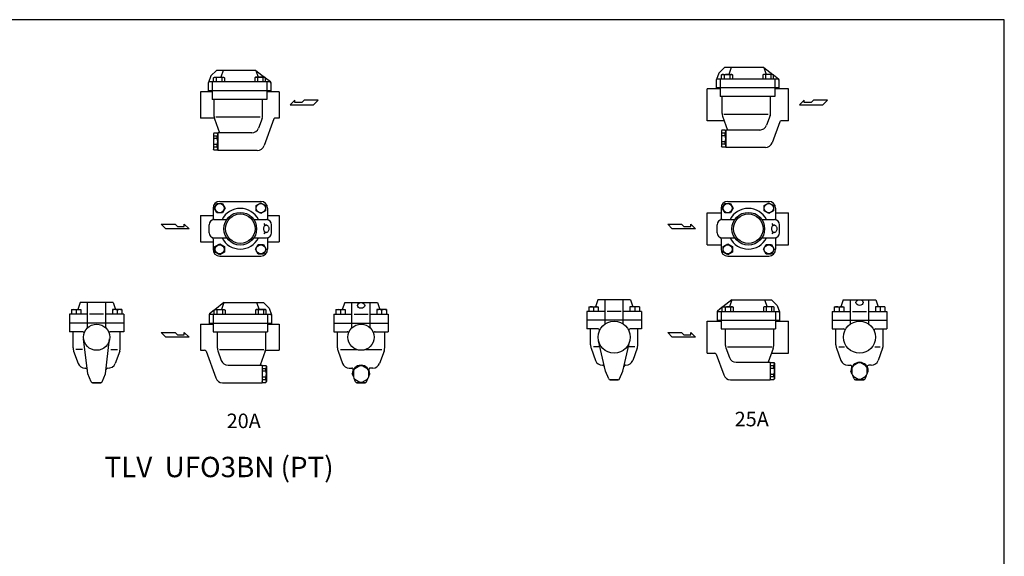
# Model space of a CAD drawing. Extents: x 88 to 2288, y 40 to 1528.
# Drawn here: x 934 to 2288, y 790 to 1528 of the extents above; entities that cross this region are included whole.
import ezdxf
from ezdxf.enums import TextEntityAlignment as Align

# ---------------------------------------------------------------- set-up
doc = ezdxf.new("R2010")
doc.units = 0
doc.header["$LTSCALE"] = 32
doc.layers.get('0').update_dxf_attribs({"linetype": 'CONTINUOUS'})
doc.styles.get("Standard").update_dxf_attribs({"font": 'simplex', "width": 0.8, "bigfont": 'extfont'})

# ---------------------------------------------------------------- blocks, each defined once
blk = doc.blocks.new('YA')
for p, q in [((-16.8065, 2.801), (-8.4035, 2.801)), ((-14.0055, 0), (-16.8065, 2.801)), ((0, 0), (-14.0055, 0)), ((-8.4035, 2.801), (-7.0025, 1.4005)), ((-7.0025, 1.4005), (-2.862, 1.4005)), ((-2.862, 1.4005), (-2.862, 2.801)), ((-2.862, 2.801), (0, 0))]:
    blk.add_line(p, q)

msp = doc.modelspace()

# ---------------------------------------------------------------- linework, layer by layer
for p, q in [((1196.592486, 1450.71928), (1193.280927, 1441.620846)), ((1204.265574, 1458.392368), (1196.592486, 1450.71928)), ((1258.690466, 1458.392368), (1204.265574, 1458.392368)), ((1213.690466, 1458.392368), (1210.424841, 1448.892368)), ((1258.690466, 1458.392368), (1271.087056, 1448.71698)), ((1258.690466, 1458.392368), (1261.956091, 1448.892368)), ((1895.299565, 1454.71928), (1891.988006, 1445.620846)), ((1902.972653, 1462.392368), (1895.299565, 1454.71928)), ((1899.107774, 1452.201368), (1900.304774, 1452.892368)), ((1899.107774, 1446.392368), (1899.107774, 1452.201368)), ((1900.304774, 1452.892368), (1912.922774, 1452.892368)), ((1902.861774, 1452.201368), (1902.861774, 1446.392368)), ((1957.397545, 1462.392368), (1902.972653, 1462.392368)), ((1912.397545, 1462.392368), (1909.13192, 1452.892368)), ((1910.365774, 1452.201368), (1910.365774, 1446.392368)), ((1912.922774, 1452.892368), (1914.118774, 1452.201368)), ((1914.118774, 1452.201368), (1914.118774, 1446.392368)), ((1956.872316, 1452.892368), (1955.676316, 1452.201368)), ((1955.676316, 1452.201368), (1955.676316, 1446.392368)), ((1969.490316, 1452.892368), (1956.872316, 1452.892368)), ((1957.397545, 1462.392368), (1960.66317, 1452.892368)), ((1957.397545, 1462.392368), (1969.794136, 1452.71698)), ((1959.429316, 1452.201368), (1959.429316, 1446.392368)), ((1966.933316, 1452.201368), (1966.933316, 1446.392368)), ((1970.687316, 1452.201368), (1969.490316, 1452.892368)), ((1970.687316, 1446.392368), (1970.687316, 1452.201368)), ((1970.687316, 1452.019864), (1977.320451, 1446.842783)), ((1193.190466, 1441.107816), (1193.190466, 1430.392368)), ((1277.690466, 1442.392368), (1194.690466, 1442.392368)), ((1198.690466, 1442.392368), (1198.690466, 1430.392368)), ((1200.400695, 1448.201368), (1201.597695, 1448.892368)), ((1200.400695, 1442.392368), (1200.400695, 1448.201368)), ((1201.597695, 1448.892368), (1214.215695, 1448.892368)), ((1204.154695, 1448.201368), (1204.154695, 1442.392368)), ((1211.658695, 1448.201368), (1211.658695, 1442.392368)), ((1214.215695, 1448.892368), (1215.411695, 1448.201368)), ((1215.411695, 1448.201368), (1215.411695, 1442.392368)), ((1258.165237, 1448.892368), (1256.969237, 1448.201368)), ((1256.969237, 1448.201368), (1256.969237, 1442.392368)), ((1270.783237, 1448.892368), (1258.165237, 1448.892368)), ((1260.722237, 1448.201368), (1260.722237, 1442.392368)), ((1268.226237, 1448.201368), (1268.226237, 1442.392368)), ((1271.980237, 1448.201368), (1270.783237, 1448.892368)), ((1271.980237, 1442.392368), (1271.980237, 1448.201368)), ((1271.980237, 1448.019864), (1278.613372, 1442.842783)), ((1273.690466, 1442.392368), (1273.690466, 1430.392368)), ((1279.190466, 1441.660309), (1279.190466, 1430.392368)), ((1891.897545, 1445.107816), (1891.897545, 1434.392368)), ((1976.397545, 1446.392368), (1893.397545, 1446.392368)), ((1897.397545, 1446.392368), (1897.397545, 1434.392368)), ((1972.397545, 1446.392368), (1972.397545, 1434.392368)), ((1977.897545, 1445.660309), (1977.897545, 1434.392368)), ((1198.690466, 1428.892368), (1182.690466, 1428.892368)), ((1182.690466, 1428.892368), (1182.690466, 1410.892368)), ((1279.190466, 1430.392368), (1193.190466, 1430.392368)), ((1193.190466, 1430.392368), (1193.190466, 1428.892368)), ((1198.690466, 1430.392368), (1198.690466, 1418.392368)), ((1273.690466, 1430.392368), (1273.690466, 1418.392368)), ((1290.690466, 1428.892368), (1273.690466, 1428.892368)), ((1279.190466, 1430.392368), (1279.190466, 1428.892368)), ((1290.690466, 1428.892368), (1290.690466, 1410.892368)), ((1897.397545, 1432.892368), (1879.397545, 1432.892368)), ((1879.397545, 1410.892368), (1879.397545, 1432.892368)), ((1977.897545, 1434.392368), (1891.897545, 1434.392368)), ((1891.897545, 1434.392368), (1891.897545, 1432.892368)), ((1897.397545, 1434.392368), (1897.397545, 1422.392368)), ((1972.397545, 1422.392368), (1897.397545, 1422.392368)), ((1899.897545, 1399.038493), (1899.897545, 1422.392368)), ((1966.397545, 1399.655638), (1966.397545, 1422.392368)), ((1972.397545, 1434.392368), (1972.397545, 1422.392368)), ((1991.397545, 1432.892368), (1972.397545, 1432.892368)), ((1977.897545, 1434.392368), (1977.897545, 1432.892368)), ((1991.397545, 1410.892368), (1991.397545, 1432.892368)), ((1182.690466, 1410.892368), (1182.690466, 1392.892368)), ((1273.690466, 1418.392368), (1198.690466, 1418.392368)), ((1201.190466, 1395.038493), (1201.190466, 1418.392368)), ((1267.690466, 1395.655638), (1267.690466, 1418.392368)), ((1290.690466, 1410.892368), (1290.690466, 1392.892368)), ((1879.397545, 1388.892368), (1879.397545, 1410.892368)), ((1991.397545, 1388.892368), (1991.397545, 1410.892368)), ((1900.500619, 1395.618292), (1907.498283, 1376.392368)), ((1963.384897, 1397.892368), (1902.283309, 1397.892368)), ((1965.794471, 1396.235436), (1960.967036, 1382.972167)), ((1201.423473, 1392.892368), (1182.690466, 1392.892368)), ((1201.79354, 1391.618292), (1208.791204, 1372.392368)), ((1264.677818, 1393.892368), (1203.57623, 1393.892368)), ((1267.087392, 1392.235436), (1262.259957, 1378.972167)), ((1283.342281, 1391.576408), (1270.019427, 1354.972167)), ((1290.690466, 1392.892368), (1285.221666, 1392.892368)), ((1902.948655, 1388.892368), (1879.397545, 1388.892368)), ((1979.137598, 1387.576408), (1968.726506, 1358.972167)), ((1991.397545, 1388.892368), (1981.016983, 1388.892368)), ((1200.912154, 1372.142368), (1200.190466, 1370.892368)), ((1200.190466, 1370.892368), (1200.190466, 1349.892368)), ((1200.190466, 1370.892368), (1200.190466, 1349.892368)), ((1205.468778, 1372.142368), (1200.912154, 1372.142368)), ((1205.468778, 1367.853309), (1200.912154, 1367.853309)), ((1200.912154, 1364.523046), (1200.912154, 1367.853309)), ((1205.468778, 1372.142368), (1206.190466, 1370.892368)), ((1205.468778, 1364.523046), (1205.468778, 1367.853309)), ((1206.190466, 1372.392368), (1206.190466, 1348.392368)), ((1252.86303, 1372.392368), (1206.190466, 1372.392368)), ((1206.190466, 1370.892368), (1206.190466, 1349.892368)), ((1899.619233, 1376.142368), (1898.897545, 1374.892368)), ((1898.897545, 1374.892368), (1898.897545, 1353.892368)), ((1898.897545, 1374.892368), (1898.897545, 1353.892368)), ((1904.175857, 1376.142368), (1899.619233, 1376.142368)), ((1899.619233, 1368.523046), (1899.619233, 1371.853309)), ((1904.175857, 1371.853309), (1899.619233, 1371.853309)), ((1904.175857, 1368.523046), (1899.619233, 1368.523046)), ((1904.175857, 1376.142368), (1904.897545, 1374.892368)), ((1904.175857, 1368.523046), (1904.175857, 1371.853309)), ((1951.57011, 1376.392368), (1904.897545, 1376.392368)), ((1904.897545, 1376.392368), (1904.897545, 1352.392368)), ((1904.897545, 1374.892368), (1904.897545, 1353.892368)), ((1205.468778, 1364.523046), (1200.912154, 1364.523046)), ((1205.468778, 1356.26169), (1200.912154, 1356.26169)), ((1200.912154, 1352.931428), (1200.912154, 1356.26169)), ((1205.468778, 1352.931428), (1205.468778, 1356.26169)), ((1904.175857, 1360.26169), (1899.619233, 1360.26169)), ((1899.619233, 1356.931428), (1899.619233, 1360.26169)), ((1904.175857, 1356.931428), (1899.619233, 1356.931428)), ((1904.175857, 1356.931428), (1904.175857, 1360.26169)), ((1200.912154, 1348.642368), (1200.190466, 1349.892368)), ((1205.468778, 1352.931428), (1200.912154, 1352.931428)), ((1205.468778, 1348.642368), (1200.912154, 1348.642368)), ((1205.468778, 1348.642368), (1206.190466, 1349.892368)), ((1260.6225, 1348.392368), (1206.190466, 1348.392368)), ((1899.619233, 1352.642368), (1898.897545, 1353.892368)), ((1904.175857, 1352.642368), (1899.619233, 1352.642368)), ((1904.175857, 1352.642368), (1904.897545, 1353.892368)), ((1959.329579, 1352.392368), (1904.897545, 1352.392368)), ((1201.400195, 1268.98885), (1205.153195, 1275.48885)), ((1205.153195, 1275.48885), (1212.659195, 1275.48885)), ((1208.906195, 1278.204579), (1265.474737, 1278.204579)), ((1212.659195, 1275.48885), (1216.412195, 1268.98885)), ((1258.974737, 1272.74185), (1265.474737, 1276.49485)), ((1265.474737, 1276.49485), (1271.974737, 1272.74185)), ((1900.107274, 1268.98885), (1903.860274, 1275.48885)), ((1903.860274, 1275.48885), (1911.366274, 1275.48885)), ((1907.613274, 1278.204579), (1964.181816, 1278.204579)), ((1911.366274, 1275.48885), (1915.119274, 1268.98885)), ((1957.681816, 1272.74185), (1964.181816, 1276.49485)), ((1964.181816, 1276.49485), (1970.681816, 1272.74185)), ((1199.690466, 1268.98885), (1199.690466, 1254.496141)), ((1205.153195, 1262.48885), (1201.400195, 1268.98885)), ((1212.659195, 1262.48885), (1205.153195, 1262.48885)), ((1216.412195, 1268.98885), (1212.659195, 1262.48885)), ((1258.974737, 1265.23585), (1258.974737, 1272.74185)), ((1265.474737, 1261.48285), (1258.974737, 1265.23585)), ((1271.974737, 1265.23585), (1265.474737, 1261.48285)), ((1271.974737, 1272.74185), (1271.974737, 1265.23585)), ((1274.690466, 1268.98885), (1274.690466, 1254.496141)), ((1879.397545, 1262.704579), (1898.397545, 1262.704579)), ((1879.397545, 1240.704579), (1879.397545, 1262.704579)), ((1898.397545, 1268.98885), (1898.397545, 1254.496141)), ((1903.860274, 1262.48885), (1900.107274, 1268.98885)), ((1911.366274, 1262.48885), (1903.860274, 1262.48885)), ((1915.119274, 1268.98885), (1911.366274, 1262.48885)), ((1957.681816, 1265.23585), (1957.681816, 1272.74185)), ((1964.181816, 1261.48285), (1957.681816, 1265.23585)), ((1970.681816, 1265.23585), (1964.181816, 1261.48285)), ((1970.681816, 1272.74185), (1970.681816, 1265.23585)), ((1973.397545, 1268.98885), (1973.397545, 1254.496141)), ((1973.397545, 1262.704579), (1991.397545, 1262.704579)), ((1991.397545, 1240.704579), (1991.397545, 1262.704579)), ((1182.690466, 1258.704579), (1199.690466, 1258.704579)), ((1182.690466, 1258.704579), (1182.690466, 1240.704579)), ((1194.190466, 1235.204579), (1194.190466, 1246.204579)), ((1201.190466, 1253.204579), (1218.482179, 1253.204579)), ((1255.898753, 1253.204579), (1273.190466, 1253.204579)), ((1274.690466, 1258.704579), (1290.690466, 1258.704579)), ((1280.190466, 1235.204579), (1280.190466, 1246.204579)), ((1290.690466, 1258.704579), (1290.690466, 1240.704579)), ((1892.897545, 1235.204579), (1892.897545, 1246.204579)), ((1899.897545, 1253.204579), (1917.189258, 1253.204579)), ((1954.605832, 1253.204579), (1971.897545, 1253.204579)), ((1978.897545, 1235.204579), (1978.897545, 1246.204579)), ((1182.690466, 1240.704579), (1182.690466, 1222.704579)), ((1271.688022, 1245.704579), (1272.951902, 1245.704579)), ((1271.688022, 1235.704579), (1272.951902, 1235.704579)), ((1290.690466, 1240.704579), (1290.690466, 1222.704579)), ((1879.397545, 1218.704579), (1879.397545, 1240.704579)), ((1970.395101, 1245.704579), (1971.658981, 1245.704579)), ((1970.395101, 1235.704579), (1971.658981, 1235.704579)), ((1991.397545, 1218.704579), (1991.397545, 1240.704579)), ((1182.690466, 1222.704579), (1199.690466, 1222.704579)), ((1199.690466, 1226.913017), (1199.690466, 1212.420308)), ((1201.190466, 1228.204579), (1218.482179, 1228.204579)), ((1202.406195, 1216.173308), (1208.906195, 1219.926308)), ((1208.906195, 1219.926308), (1215.406195, 1216.173308)), ((1255.898753, 1228.204579), (1273.190466, 1228.204579)), ((1257.968737, 1212.420308), (1261.721737, 1218.920308)), ((1261.721737, 1218.920308), (1269.227737, 1218.920308)), ((1269.227737, 1218.920308), (1272.980737, 1212.420308)), ((1274.690466, 1226.913017), (1274.690466, 1212.420308)), ((1274.690466, 1222.704579), (1290.690466, 1222.704579)), ((1898.397545, 1226.913017), (1898.397545, 1212.420308)), ((1899.897545, 1228.204579), (1917.189258, 1228.204579)), ((1901.113274, 1216.173308), (1907.613274, 1219.926308)), ((1907.613274, 1219.926308), (1914.113274, 1216.173308)), ((1954.605832, 1228.204579), (1971.897545, 1228.204579)), ((1956.675816, 1212.420308), (1960.428816, 1218.920308)), ((1960.428816, 1218.920308), (1967.934816, 1218.920308)), ((1967.934816, 1218.920308), (1971.687816, 1212.420308)), ((1973.397545, 1226.913017), (1973.397545, 1212.420308)), ((1202.406195, 1208.667308), (1202.406195, 1216.173308)), ((1208.906195, 1204.914308), (1202.406195, 1208.667308)), ((1215.406195, 1208.667308), (1208.906195, 1204.914308)), ((1215.406195, 1216.173308), (1215.406195, 1208.667308)), ((1261.721737, 1205.920308), (1257.968737, 1212.420308)), ((1269.227737, 1205.920308), (1261.721737, 1205.920308)), ((1272.980737, 1212.420308), (1269.227737, 1205.920308)), ((1879.397545, 1218.704579), (1898.397545, 1218.704579)), ((1901.113274, 1208.667308), (1901.113274, 1216.173308)), ((1907.613274, 1204.914308), (1901.113274, 1208.667308)), ((1914.113274, 1208.667308), (1907.613274, 1204.914308)), ((1914.113274, 1216.173308), (1914.113274, 1208.667308)), ((1960.428816, 1205.920308), (1956.675816, 1212.420308)), ((1967.934816, 1205.920308), (1960.428816, 1205.920308)), ((1971.687816, 1212.420308), (1967.934816, 1205.920308)), ((1973.397545, 1218.704579), (1991.397545, 1218.704579)), ((1208.906195, 1203.204579), (1265.474737, 1203.204579)), ((1907.613274, 1203.204579), (1964.181816, 1203.204579)), ((1017.135643, 1139.068755), (1013.870018, 1129.568755)), ((1062.135643, 1139.068755), (1017.135643, 1139.068755)), ((1027.135643, 1104.520589), (1027.135643, 1139.068755)), ((1052.135643, 1104.520589), (1052.135643, 1139.068755)), ((1062.135643, 1139.068755), (1065.401268, 1129.568755)), ((1214.690466, 1139.068755), (1202.293875, 1129.393368)), ((1214.690466, 1139.068755), (1211.424841, 1129.568755)), ((1214.690466, 1139.068755), (1269.115358, 1139.068755)), ((1259.690466, 1139.068755), (1262.956091, 1129.568755)), ((1269.115358, 1139.068755), (1276.788446, 1131.395667)), ((1380.792546, 1139.068755), (1377.526921, 1129.568755)), ((1380.792546, 1139.068755), (1425.792546, 1139.068755)), ((1390.792546, 1104.520589), (1390.792546, 1139.068755)), ((1415.792546, 1104.520589), (1415.792546, 1139.068755)), ((1425.792546, 1139.068755), (1429.058171, 1129.568755)), ((1728.897017, 1143.068755), (1725.631392, 1133.568755)), ((1773.897017, 1143.068755), (1728.897017, 1143.068755)), ((1738.897017, 1109.672622), (1738.897017, 1143.068755)), ((1763.897017, 1109.672622), (1763.897017, 1143.068755)), ((1773.897017, 1143.068755), (1777.162642, 1133.568755)), ((1913.397545, 1143.068755), (1901.000954, 1133.393368)), ((1913.397545, 1143.068755), (1910.13192, 1133.568755)), ((1913.397545, 1143.068755), (1967.822437, 1143.068755)), ((1958.397545, 1143.068755), (1961.66317, 1133.568755)), ((1967.822437, 1143.068755), (1975.495525, 1135.395667)), ((2066.445331, 1143.068755), (2063.179706, 1133.568755)), ((2066.445331, 1143.068755), (2111.445331, 1143.068755)), ((2076.445331, 1109.672622), (2076.445331, 1143.068755)), ((2101.445331, 1109.672622), (2101.445331, 1143.068755)), ((2111.445331, 1143.068755), (2114.710956, 1133.568755)), ((1004.851871, 1129.568755), (1017.851871, 1129.568755)), ((1004.851871, 1129.568755), (1004.851871, 1123.068755)), ((1011.351871, 1128.893765), (1011.351871, 1123.068755)), ((1017.851871, 1129.568755), (1017.851871, 1123.068755)), ((1074.419414, 1129.568755), (1061.419414, 1129.568755)), ((1061.419414, 1129.568755), (1061.419414, 1123.068755)), ((1067.919414, 1128.893765), (1067.919414, 1123.068755)), ((1074.419414, 1129.568755), (1074.419414, 1123.068755)), ((1201.400695, 1128.696251), (1194.76756, 1123.51917)), ((1201.400695, 1128.877755), (1202.597695, 1129.568755)), ((1201.400695, 1123.068755), (1201.400695, 1128.877755)), ((1202.597695, 1129.568755), (1215.215695, 1129.568755)), ((1205.154695, 1128.877755), (1205.154695, 1123.068755)), ((1212.658695, 1128.877755), (1212.658695, 1123.068755)), ((1215.215695, 1129.568755), (1216.411695, 1128.877755)), ((1216.411695, 1128.877755), (1216.411695, 1123.068755)), ((1259.165237, 1129.568755), (1257.969237, 1128.877755)), ((1257.969237, 1128.877755), (1257.969237, 1123.068755)), ((1271.783237, 1129.568755), (1259.165237, 1129.568755)), ((1261.722237, 1128.877755), (1261.722237, 1123.068755)), ((1269.226237, 1128.877755), (1269.226237, 1123.068755)), ((1272.980237, 1128.877755), (1271.783237, 1129.568755)), ((1272.980237, 1123.068755), (1272.980237, 1128.877755)), ((1276.788446, 1131.395667), (1280.100005, 1122.297233)), ((1368.508775, 1129.568755), (1381.508775, 1129.568755)), ((1368.508775, 1129.568755), (1368.508775, 1123.068755)), ((1375.008775, 1128.893765), (1375.008775, 1123.068755)), ((1381.508775, 1129.568755), (1381.508775, 1123.068755)), ((1438.076317, 1129.568755), (1425.076317, 1129.568755)), ((1425.076317, 1129.568755), (1425.076317, 1123.068755)), ((1431.576317, 1128.893765), (1431.576317, 1123.068755)), ((1438.076317, 1129.568755), (1438.076317, 1123.068755)), ((1713.897017, 1127.068755), (1713.897017, 1115.068755)), ((1738.897017, 1127.068755), (1713.897017, 1127.068755)), ((1716.613245, 1133.568755), (1729.613245, 1133.568755)), ((1716.613245, 1133.568755), (1716.613245, 1127.068755)), ((1723.113245, 1132.893765), (1723.113245, 1127.068755)), ((1729.613245, 1133.568755), (1729.613245, 1127.068755)), ((1761.041392, 1127.068755), (1741.752641, 1127.068755)), ((1788.897017, 1127.068755), (1763.897017, 1127.068755)), ((1786.180788, 1133.568755), (1773.180788, 1133.568755)), ((1773.180788, 1133.568755), (1773.180788, 1127.068755)), ((1779.680788, 1132.893765), (1779.680788, 1127.068755)), ((1786.180788, 1133.568755), (1786.180788, 1127.068755)), ((1788.897017, 1127.068755), (1788.897017, 1115.068755)), ((1892.897545, 1126.336696), (1892.897545, 1115.068755)), ((1900.107774, 1132.696251), (1893.474639, 1127.51917)), ((1894.397545, 1127.068755), (1977.397545, 1127.068755)), ((1898.397545, 1127.068755), (1898.397545, 1115.068755)), ((1900.107774, 1132.877755), (1901.304774, 1133.568755)), ((1900.107774, 1127.068755), (1900.107774, 1132.877755)), ((1901.304774, 1133.568755), (1913.922774, 1133.568755)), ((1903.861774, 1132.877755), (1903.861774, 1127.068755)), ((1911.365774, 1132.877755), (1911.365774, 1127.068755)), ((1913.922774, 1133.568755), (1915.118774, 1132.877755)), ((1915.118774, 1132.877755), (1915.118774, 1127.068755)), ((1957.872316, 1133.568755), (1956.676316, 1132.877755)), ((1956.676316, 1132.877755), (1956.676316, 1127.068755)), ((1970.490316, 1133.568755), (1957.872316, 1133.568755)), ((1960.429316, 1132.877755), (1960.429316, 1127.068755)), ((1967.933316, 1132.877755), (1967.933316, 1127.068755)), ((1971.687316, 1132.877755), (1970.490316, 1133.568755)), ((1971.687316, 1127.068755), (1971.687316, 1132.877755)), ((1973.397545, 1127.068755), (1973.397545, 1115.068755)), ((1975.495525, 1135.395667), (1978.807084, 1126.297233)), ((1978.897545, 1125.784203), (1978.897545, 1115.068755)), ((2051.445331, 1127.068755), (2051.445331, 1115.068755)), ((2051.445331, 1127.068755), (2076.445331, 1127.068755)), ((2054.161559, 1133.568755), (2067.161559, 1133.568755)), ((2054.161559, 1133.568755), (2054.161559, 1127.068755)), ((2060.661559, 1132.893765), (2060.661559, 1127.068755)), ((2067.161559, 1133.568755), (2067.161559, 1127.068755)), ((2079.300955, 1127.068755), (2098.589706, 1127.068755)), ((2101.445331, 1127.068755), (2126.445331, 1127.068755)), ((2123.729102, 1133.568755), (2110.729102, 1133.568755)), ((2110.729102, 1133.568755), (2110.729102, 1127.068755)), ((2117.229102, 1132.893765), (2117.229102, 1127.068755)), ((2123.729102, 1133.568755), (2123.729102, 1127.068755)), ((2126.445331, 1127.068755), (2126.445331, 1115.068755)), ((1002.135643, 1123.068755), (1002.135643, 1111.068755)), ((1027.135643, 1123.068755), (1002.135643, 1123.068755)), ((1077.135643, 1111.068755), (1002.135643, 1111.068755)), ((1002.135643, 1111.068755), (1002.135643, 1099.068755)), ((1049.280018, 1123.068755), (1029.991267, 1123.068755)), ((1077.135643, 1123.068755), (1052.135643, 1123.068755)), ((1077.135643, 1123.068755), (1077.135643, 1111.068755)), ((1077.135643, 1111.068755), (1077.135643, 1099.068755)), ((1194.190466, 1122.336696), (1194.190466, 1111.068755)), ((1194.190466, 1111.068755), (1280.190466, 1111.068755)), ((1194.190466, 1111.068755), (1194.190466, 1109.568755)), ((1195.690466, 1123.068755), (1278.690466, 1123.068755)), ((1199.690466, 1123.068755), (1199.690466, 1111.068755)), ((1199.690466, 1111.068755), (1199.690466, 1099.068755)), ((1274.690466, 1123.068755), (1274.690466, 1111.068755)), ((1274.690466, 1111.068755), (1274.690466, 1099.068755)), ((1280.190466, 1121.784203), (1280.190466, 1111.068755)), ((1280.190466, 1111.068755), (1280.190466, 1109.568755)), ((1365.792546, 1123.068755), (1365.792546, 1111.068755)), ((1365.792546, 1123.068755), (1390.792546, 1123.068755)), ((1365.792546, 1111.068755), (1440.792546, 1111.068755)), ((1365.792546, 1111.068755), (1365.792546, 1099.068755)), ((1393.648171, 1123.068755), (1412.936921, 1123.068755)), ((1415.792546, 1123.068755), (1440.792546, 1123.068755)), ((1440.792546, 1123.068755), (1440.792546, 1111.068755)), ((1440.792546, 1111.068755), (1440.792546, 1099.068755)), ((1788.897017, 1115.068755), (1713.897017, 1115.068755)), ((1713.897017, 1115.068755), (1713.897017, 1103.068755)), ((1788.897017, 1115.068755), (1788.897017, 1103.068755)), ((1879.397545, 1091.568755), (1879.397545, 1113.568755)), ((1879.397545, 1113.568755), (1898.397545, 1113.568755)), ((1892.897545, 1115.068755), (1978.897545, 1115.068755)), ((1892.897545, 1115.068755), (1892.897545, 1113.568755)), ((1898.397545, 1115.068755), (1898.397545, 1103.068755)), ((1973.397545, 1115.068755), (1973.397545, 1103.068755)), ((1973.397545, 1113.568755), (1991.397545, 1113.568755)), ((1978.897545, 1115.068755), (1978.897545, 1113.568755)), ((1991.397545, 1091.568755), (1991.397545, 1113.568755)), ((2051.445331, 1115.068755), (2126.445331, 1115.068755)), ((2051.445331, 1115.068755), (2051.445331, 1103.068755)), ((2126.445331, 1115.068755), (2126.445331, 1103.068755)), ((1020.406758, 1099.068755), (1002.135643, 1099.068755)), ((1007.135643, 1077.092173), (1007.135643, 1099.068755)), ((1077.135643, 1099.068755), (1058.864527, 1099.068755)), ((1072.135643, 1077.092173), (1072.135643, 1099.068755)), ((1182.690466, 1109.568755), (1199.690466, 1109.568755)), ((1182.690466, 1109.568755), (1182.690466, 1091.568755)), ((1199.690466, 1099.068755), (1274.690466, 1099.068755)), ((1205.690466, 1076.332025), (1205.690466, 1099.068755)), ((1272.190466, 1075.714881), (1272.190466, 1099.068755)), ((1274.690466, 1109.568755), (1290.690466, 1109.568755)), ((1290.690466, 1109.568755), (1290.690466, 1091.568755)), ((1365.792546, 1099.068755), (1384.063662, 1099.068755)), ((1370.792546, 1077.092173), (1370.792546, 1099.068755)), ((1422.521431, 1099.068755), (1440.792546, 1099.068755)), ((1435.792546, 1077.092173), (1435.792546, 1099.068755)), ((1729.35728, 1103.068755), (1713.897017, 1103.068755)), ((1718.897017, 1081.092173), (1718.897017, 1103.068755)), ((1788.897017, 1103.068755), (1773.436753, 1103.068755)), ((1783.897017, 1081.092173), (1783.897017, 1103.068755)), ((1898.397545, 1103.068755), (1973.397545, 1103.068755)), ((1904.397545, 1080.332025), (1904.397545, 1103.068755)), ((1970.897545, 1079.714881), (1970.897545, 1103.068755)), ((2051.445331, 1103.068755), (2066.905594, 1103.068755)), ((2056.445331, 1081.092173), (2056.445331, 1103.068755)), ((2110.985067, 1103.068755), (2126.445331, 1103.068755)), ((2121.445331, 1081.092173), (2121.445331, 1103.068755)), ((1027.635643, 1041.068755), (1021.7669, 1089.398951)), ((1051.635643, 1041.068755), (1057.504385, 1089.398951)), ((1182.690466, 1091.568755), (1182.690466, 1073.568755)), ((1290.690466, 1091.568755), (1290.690466, 1073.568755)), ((1739.397017, 1045.068755), (1729.943297, 1086.696597)), ((1763.397017, 1045.068755), (1772.850736, 1086.696597)), ((1879.397545, 1069.568755), (1879.397545, 1091.568755)), ((1991.397545, 1069.568755), (1991.397545, 1091.568755)), ((1007.949792, 1072.474901), (1014.074082, 1055.648554)), ((1020.042023, 1074.568755), (1011.148291, 1074.568755)), ((1059.229262, 1074.568755), (1068.122995, 1074.568755)), ((1071.321493, 1072.474901), (1065.197203, 1055.648554)), ((1182.690466, 1073.568755), (1188.159266, 1073.568755)), ((1190.038651, 1072.252796), (1203.361505, 1035.648554)), ((1206.29354, 1072.911824), (1211.120975, 1059.648554)), ((1208.703114, 1074.568755), (1269.804702, 1074.568755)), ((1271.587392, 1072.294679), (1264.589728, 1053.068755)), ((1271.957459, 1073.568755), (1290.690466, 1073.568755)), ((1371.606696, 1072.474901), (1377.730985, 1055.648554)), ((1374.805194, 1074.568755), (1397.376466, 1074.568755)), ((1409.208626, 1074.568755), (1431.779898, 1074.568755)), ((1434.978397, 1072.474901), (1428.854107, 1055.648554)), ((1719.711166, 1076.474901), (1725.835456, 1059.648554)), ((1730.634978, 1078.568755), (1722.909664, 1078.568755)), ((1779.884369, 1078.568755), (1772.159055, 1078.568755)), ((1783.082867, 1076.474901), (1776.958577, 1059.648554)), ((1905.000619, 1076.911824), (1909.828054, 1063.648554)), ((1907.410193, 1078.568755), (1968.511781, 1078.568755)), ((1970.294471, 1076.294679), (1963.296807, 1057.068755)), ((2057.25948, 1076.474901), (2063.38377, 1059.648554)), ((2060.457978, 1078.568755), (2068.183292, 1078.568755)), ((2109.707369, 1078.568755), (2117.432683, 1078.568755)), ((2120.631181, 1076.474901), (2114.506891, 1059.648554)), ((1879.397545, 1069.568755), (1889.778106, 1069.568755)), ((1891.657492, 1068.252796), (1902.068584, 1039.648554)), ((1919.22498, 1057.068755), (1965.897545, 1057.068755)), ((1965.897545, 1057.068755), (1965.897545, 1033.068755)), ((1966.619233, 1056.818755), (1965.897545, 1055.568755)), ((1966.619233, 1056.818755), (1971.175857, 1056.818755)), ((1967.846435, 1069.568755), (1991.397545, 1069.568755)), ((1971.175857, 1056.818755), (1971.897545, 1055.568755)), ((1023.471008, 1049.068755), (1024.892371, 1049.068755)), ((1220.517901, 1053.068755), (1267.190466, 1053.068755)), ((1267.190466, 1053.068755), (1267.190466, 1029.068755)), ((1267.912154, 1052.818755), (1267.190466, 1051.568755)), ((1267.190466, 1051.568755), (1267.190466, 1030.568755)), ((1267.912154, 1052.818755), (1272.468778, 1052.818755)), ((1267.912154, 1045.199433), (1267.912154, 1048.529696)), ((1267.912154, 1048.529696), (1272.468778, 1048.529696)), ((1267.912154, 1045.199433), (1272.468778, 1045.199433)), ((1272.468778, 1052.818755), (1273.190466, 1051.568755)), ((1272.468778, 1045.199433), (1272.468778, 1048.529696)), ((1273.190466, 1051.568755), (1273.190466, 1030.568755)), ((1273.190466, 1051.568755), (1273.190466, 1030.568755)), ((1387.127912, 1049.068755), (1390.643436, 1049.068755)), ((1419.457181, 1049.068755), (1415.941657, 1049.068755)), ((1735.232382, 1053.068755), (1735.983485, 1053.068755)), ((1743.884196, 1034.299525), (1739.397017, 1045.068755)), ((1758.909837, 1034.299525), (1763.397017, 1045.068755)), ((1767.561651, 1053.068755), (1766.810548, 1053.068755)), ((1965.897545, 1055.568755), (1965.897545, 1034.568755)), ((1966.619233, 1049.199433), (1966.619233, 1052.529696)), ((1966.619233, 1052.529696), (1971.175857, 1052.529696)), ((1966.619233, 1049.199433), (1971.175857, 1049.199433)), ((1971.175857, 1049.199433), (1971.175857, 1052.529696)), ((1971.897545, 1055.568755), (1971.897545, 1034.568755)), ((1971.897545, 1055.568755), (1971.897545, 1034.568755)), ((2072.780696, 1053.068755), (2076.29622, 1053.068755)), ((2078.445331, 1041.468755), (2076.945331, 1045.068755)), ((2099.445331, 1041.468755), (2100.945331, 1045.068755)), ((2105.109965, 1053.068755), (2101.594441, 1053.068755)), ((1032.122822, 1030.299525), (1027.635643, 1041.068755)), ((1047.148463, 1030.299525), (1051.635643, 1041.068755)), ((1267.912154, 1029.318755), (1267.190466, 1030.568755)), ((1267.912154, 1033.607815), (1267.912154, 1036.938077)), ((1267.912154, 1036.938077), (1272.468778, 1036.938077)), ((1267.912154, 1033.607815), (1272.468778, 1033.607815)), ((1267.912154, 1029.318755), (1272.468778, 1029.318755)), ((1272.468778, 1033.607815), (1272.468778, 1036.938077)), ((1272.468778, 1029.318755), (1273.190466, 1030.568755)), ((1392.792546, 1037.468755), (1391.292546, 1041.068755)), ((1395.779726, 1030.299525), (1393.823762, 1034.993838)), ((1410.805367, 1030.299525), (1412.761331, 1034.993838)), ((1413.792546, 1037.468755), (1415.292546, 1041.068755)), ((1757.063683, 1033.068755), (1745.73035, 1033.068755)), ((1745.73035, 1033.068755), (1757.063683, 1033.068755)), ((1911.465511, 1033.068755), (1965.897545, 1033.068755)), ((1966.619233, 1033.318755), (1965.897545, 1034.568755)), ((1966.619233, 1040.938077), (1971.175857, 1040.938077)), ((1966.619233, 1037.607815), (1966.619233, 1040.938077)), ((1966.619233, 1037.607815), (1971.175857, 1037.607815)), ((1966.619233, 1033.318755), (1971.175857, 1033.318755)), ((1971.175857, 1037.607815), (1971.175857, 1040.938077)), ((1971.175857, 1033.318755), (1971.897545, 1034.568755)), ((2081.43251, 1034.299525), (2079.476546, 1038.993838)), ((2094.611997, 1033.068755), (2083.278664, 1033.068755)), ((2083.278664, 1033.068755), (2094.611997, 1033.068755)), ((2096.458151, 1034.299525), (2098.414115, 1038.993838)), ((1033.968976, 1029.068755), (1045.302309, 1029.068755)), ((1045.302309, 1029.068755), (1033.968976, 1029.068755)), ((1212.758431, 1029.068755), (1267.190466, 1029.068755)), ((1397.62588, 1029.068755), (1408.959213, 1029.068755)), ((1408.959213, 1029.068755), (1397.62588, 1029.068755))]:
    msp.add_line(p, q)
msp.add_lwpolyline([(88, 40), (2288, 40), (2288, 1528), (88, 1528)], close=True)
for points in [[(1269.115358, 1240.704579, 0.077085), (1269.4205, 1238.737091, 0.086906), (1270.239055, 1237.169045, 0.105719), (1271.538835, 1236.061633, 0.124385), (1272.951902, 1235.704579, 0.124385), (1274.364968, 1236.061633, 0.105719), (1275.664748, 1237.169045, 0.086906), (1276.483303, 1238.737091, 0.077085), (1276.788446, 1240.704579, 0.077085), (1276.483303, 1242.672067, 0.086906), (1275.664748, 1244.240113, 0.105719), (1274.364968, 1245.347525, 0.124385), (1272.951902, 1245.704579, 0.124385), (1271.538835, 1245.347525, 0.105719), (1270.239055, 1244.240113, 0.086906), (1269.4205, 1242.672067, 0.077085)], [(1967.822437, 1240.704579, 0.077085), (1968.127579, 1238.737091, 0.086906), (1968.946134, 1237.169045, 0.105719), (1970.245914, 1236.061633, 0.124385), (1971.658981, 1235.704579, 0.124385), (1973.072047, 1236.061633, 0.105719), (1974.371827, 1237.169045, 0.086906), (1975.190382, 1238.737091, 0.077085), (1975.495525, 1240.704579, 0.077085), (1975.190382, 1242.672067, 0.086906), (1974.371827, 1244.240113, 0.105719), (1973.072047, 1245.347525, 0.124385), (1971.658981, 1245.704579, 0.124385), (1970.245914, 1245.347525, 0.105719), (1968.946134, 1244.240113, 0.086906), (1968.127579, 1242.672067, 0.077085)]]:
    msp.add_lwpolyline(points, format="xyb", close=True)
for points in [[(1392.792546, 1045.107629), (1392.792546, 1037.029882)], [(1401.540313, 1052.181459), (1394.544779, 1048.142585)], [(1412.040313, 1048.142585), (1405.044779, 1052.181459)], [(1413.792546, 1037.029882), (1413.792546, 1045.107629)], [(2078.445331, 1049.107629), (2078.445331, 1041.029882)], [(2087.193098, 1056.181459), (2080.197563, 1052.142585)], [(2097.693098, 1052.142585), (2090.697563, 1056.181459)], [(2099.445331, 1041.029882), (2099.445331, 1049.107629)], [(1394.544779, 1033.994925), (1401.540313, 1029.956052)], [(1405.044779, 1029.956052), (1412.040313, 1033.994925)], [(2080.197563, 1037.994925), (2087.193098, 1033.956052)], [(2090.697563, 1033.956052), (2097.693098, 1037.994925)]]:
    msp.add_lwpolyline(points)
for centre, radius in [((1208.906195, 1268.98885), 6.30876), ((1265.474737, 1268.98885), 6.30876), ((1907.613274, 1268.98885), 6.30876), ((1964.181816, 1268.98885), 6.30876), ((1237.190466, 1240.704579), 22.5), ((1237.190466, 1240.704579), 20.25), ((1935.897545, 1240.704579), 22.5), ((1935.897545, 1240.704579), 20.25), ((1208.906195, 1212.420308), 6.30876), ((1265.474737, 1212.420308), 6.30876), ((1907.613274, 1212.420308), 6.30876), ((1964.181816, 1212.420308), 6.30876), ((1751.397017, 1091.568755), 22), ((2088.945331, 1091.568755), 22), ((1039.635643, 1091.568755), 18), ((1403.292546, 1091.568755), 18)]:
    msp.add_circle(centre, radius)
for centre, radius, start, end in [((1900.985274, 1449.19841), 3.541047, 57.999406, 122.000594), ((1906.613774, 1439.386889), 13.352467, 73.680297, 106.319703), ((1912.242274, 1449.19841), 3.541047, 57.999406, 122.000594), ((1957.552816, 1449.19841), 3.541047, 57.999406, 122.000594), ((1963.181316, 1439.386889), 13.352467, 73.680297, 106.319703), ((1968.809816, 1449.19841), 3.541047, 57.999406, 122.000594), ((1194.690466, 1440.892368), 1.5, 90, 180), ((1194.690466, 1441.107816), 1.5, 160, 180), ((1202.278195, 1445.19841), 3.541047, 57.999406, 122.000594), ((1207.906695, 1435.386889), 13.352467, 73.680297, 106.319703), ((1213.535195, 1445.19841), 3.541047, 57.999406, 122.000594), ((1258.845737, 1445.19841), 3.541047, 57.999406, 122.000594), ((1264.474237, 1435.386889), 13.352467, 73.680297, 106.319703), ((1270.102737, 1445.19841), 3.541047, 57.999406, 122.000594), ((1277.690466, 1440.892368), 1.5, 0, 90), ((1277.690466, 1441.660309), 1.5, 0, 52.028396), ((1893.397545, 1444.892368), 1.5, 90, 180), ((1893.397545, 1445.107816), 1.5, 160, 180), ((1976.397545, 1444.892368), 1.5, 0, 90), ((1976.397545, 1445.660309), 1.5, 0, 52.028396), ((1211.190466, 1395.038493), 10, 180, 200), ((1257.690466, 1395.655638), 10, 340, 0), ((1909.897545, 1399.038493), 10, 180, 200), ((1956.397545, 1399.655638), 10, 340, 0), ((1285.221666, 1390.892368), 2, 90, 160), ((1951.57011, 1386.392368), 10, 270, 340), ((1981.016983, 1386.892368), 2, 90, 160), ((1203.737596, 1369.997838), 3.54713, 157.198744, 217.198744), ((1202.643336, 1369.997838), 3.54713, 322.801256, 22.801256), ((1252.86303, 1382.392368), 10, 270, 340), ((1902.444675, 1373.997838), 3.54713, 157.198744, 217.198744), ((1911.079636, 1364.392368), 12.182091, 160.179294, 199.820706), ((1911.079636, 1364.392368), 12.182091, 160.179294, 199.820706), ((1901.350415, 1373.997838), 3.54713, 322.801256, 22.801256), ((1892.715454, 1364.392368), 12.182091, 340.179294, 19.820706), ((1892.715454, 1364.392368), 12.182091, 340.179294, 19.820706), ((1212.372557, 1360.392368), 12.182091, 160.179294, 199.820706), ((1212.372557, 1360.392368), 12.182091, 160.179294, 199.820706), ((1194.008375, 1360.392368), 12.182091, 340.179294, 19.820706), ((1194.008375, 1360.392368), 12.182091, 340.179294, 19.820706), ((1260.6225, 1358.392368), 10, 270, 340), ((1902.444675, 1354.786898), 3.54713, 142.801256, 202.801256), ((1901.350415, 1354.786898), 3.54713, 337.198744, 37.198744), ((1959.329579, 1362.392368), 10, 270, 340), ((1203.737596, 1350.786898), 3.54713, 142.801256, 202.801256), ((1202.643336, 1350.786898), 3.54713, 337.198744, 37.198744), ((1208.906195, 1268.98885), 9.215729, 90, 180), ((1265.474737, 1268.98885), 9.215729, 0, 90), ((1907.613274, 1268.98885), 9.215729, 90, 180), ((1964.181816, 1268.98885), 9.215729, 0, 90), ((1237.190466, 1240.704579), 28, 26.514775, 153.485225), ((1935.897545, 1240.704579), 28, 26.514775, 153.485225), ((1201.190466, 1246.204579), 7, 90, 180), ((1197.690466, 1254.496141), 2, 292.88538, 0), ((1271.688022, 1247.704579), 2, 180, 270), ((1273.190466, 1246.204579), 7, 0, 90), ((1276.690466, 1254.496141), 2, 180, 247.11462), ((1899.897545, 1246.204579), 7, 90, 180), ((1896.397545, 1254.496141), 2, 292.88538, 0), ((1970.395101, 1247.704579), 2, 180, 270), ((1971.897545, 1246.204579), 7, 0, 90), ((1975.397545, 1254.496141), 2, 180, 247.11462), ((1201.190466, 1235.204579), 7, 180, 270), ((1271.688022, 1233.704579), 2, 90, 180), ((1273.190466, 1235.204579), 7, 270, 0), ((1899.897545, 1235.204579), 7, 180, 270), ((1970.395101, 1233.704579), 2, 90, 180), ((1971.897545, 1235.204579), 7, 270, 0), ((1197.690466, 1226.913017), 2, 0, 67.11462), ((1237.190466, 1240.704579), 28, 206.514775, 333.485225), ((1276.690466, 1226.913017), 2, 112.88538, 180), ((1896.397545, 1226.913017), 2, 0, 67.11462), ((1935.897545, 1240.704579), 28, 206.514775, 333.485225), ((1975.397545, 1226.913017), 2, 112.88538, 180), ((1208.906195, 1212.420308), 9.215729, 180, 270), ((1265.474737, 1212.420308), 9.215729, 270, 0), ((1907.613274, 1212.420308), 9.215729, 180, 270), ((1964.181816, 1212.420308), 9.215729, 270, 0), ((1008.120076, 1121.494724), 8.074051, 66.122736, 113.877264), ((1014.583667, 1121.494724), 8.074051, 66.122736, 113.877264), ((1064.687619, 1121.494724), 8.074051, 66.122736, 113.877264), ((1071.151209, 1121.494724), 8.074051, 66.122736, 113.877264), ((1203.278195, 1125.874797), 3.541047, 57.999406, 122.000594), ((1208.906695, 1116.063276), 13.352467, 73.680297, 106.319703), ((1214.535195, 1125.874797), 3.541047, 57.999406, 122.000594), ((1259.845737, 1125.874797), 3.541047, 57.999406, 122.000594), ((1265.474237, 1116.063276), 13.352467, 73.680297, 106.319703), ((1271.102737, 1125.874797), 3.541047, 57.999406, 122.000594), ((1371.77698, 1121.494724), 8.074051, 66.122736, 113.877264), ((1378.24057, 1121.494724), 8.074051, 66.122736, 113.877264), ((1428.344522, 1121.494724), 8.074051, 66.122736, 113.877264), ((1434.808113, 1121.494724), 8.074051, 66.122736, 113.877264), ((1719.88145, 1125.494724), 8.074051, 66.122736, 113.877264), ((1726.345041, 1125.494724), 8.074051, 66.122736, 113.877264), ((1776.448992, 1125.494724), 8.074051, 66.122736, 113.877264), ((1782.912583, 1125.494724), 8.074051, 66.122736, 113.877264), ((1894.397545, 1126.336696), 1.5, 127.971604, 180), ((1894.397545, 1125.568755), 1.5, 90, 180), ((1901.985274, 1129.874797), 3.541047, 57.999406, 122.000594), ((1907.613774, 1120.063276), 13.352467, 73.680297, 106.319703), ((1913.242274, 1129.874797), 3.541047, 57.999406, 122.000594), ((1958.552816, 1129.874797), 3.541047, 57.999406, 122.000594), ((1964.181316, 1120.063276), 13.352467, 73.680297, 106.319703), ((1969.809816, 1129.874797), 3.541047, 57.999406, 122.000594), ((1977.397545, 1125.568755), 1.5, 0, 90), ((1977.397545, 1125.784203), 1.5, 0, 20), ((2057.429764, 1125.494724), 8.074051, 66.122736, 113.877264), ((2063.893355, 1125.494724), 8.074051, 66.122736, 113.877264), ((2113.997306, 1125.494724), 8.074051, 66.122736, 113.877264), ((2120.460897, 1125.494724), 8.074051, 66.122736, 113.877264), ((1195.690466, 1122.336696), 1.5, 127.971604, 180), ((1195.690466, 1121.568755), 1.5, 90, 180), ((1278.690466, 1121.568755), 1.5, 0, 90), ((1278.690466, 1121.784203), 1.5, 0, 20), ((1020.406758, 1097.068755), 2, 344.037986, 90), ((1058.864527, 1097.068755), 2, 90, 195.962014), ((1384.063662, 1097.068755), 2, 344.037986, 90), ((1422.521431, 1097.068755), 2, 90, 195.962014), ((1729.35728, 1101.068755), 2, 336.682043, 90), ((1773.436753, 1101.068755), 2, 90, 203.317957), ((2066.905594, 1101.068755), 2, 336.682043, 90), ((2110.985067, 1101.068755), 2, 90, 203.317957), ((1020.635643, 1077.092173), 13.5, 180, 200), ((1058.635643, 1077.092173), 13.5, 340, 0), ((1188.159266, 1071.568755), 2, 20, 90), ((1215.690466, 1076.332025), 10, 180, 200), ((1262.190466, 1075.714881), 10, 340, 360), ((1384.292546, 1077.092173), 13.5, 180, 200), ((1422.292546, 1077.092173), 13.5, 340, 0), ((1732.397017, 1081.092173), 13.5, 180, 200), ((1770.397017, 1081.092173), 13.5, 340, 0), ((1914.397545, 1080.332025), 10, 180, 200), ((1960.897545, 1079.714881), 10, 340, 360), ((2069.945331, 1081.092173), 13.5, 180, 200), ((2107.945331, 1081.092173), 13.5, 340, 0), ((1220.517901, 1063.068755), 10, 200, 270), ((1735.232382, 1063.068755), 10, 200, 270), ((1767.561651, 1063.068755), 10, 270, 340), ((1889.778106, 1067.568755), 2, 20, 90), ((1919.22498, 1067.068755), 10, 200, 270), ((2072.780696, 1063.068755), 10, 200, 270), ((2088.945331, 1045.068755), 12, 0, 180), ((2088.945331, 1045.068755), 11.25, 81.03947, 98.96053), ((2105.109965, 1063.068755), 10, 270, 340), ((1023.471008, 1059.068755), 10, 200, 270), ((1024.892371, 1047.068755), 2, 6.923537, 90), ((1054.389027, 1047.152029), 2, 83.246145, 173.076463), ((1055.800277, 1059.068755), 10, 263.246145, 340), ((1270.737596, 1050.674226), 3.54713, 157.198744, 217.198744), ((1279.372557, 1041.068755), 12.182091, 160.179294, 199.820706), ((1279.372557, 1041.068755), 12.182091, 160.179294, 199.820706), ((1269.643336, 1050.674226), 3.54713, 322.801256, 22.801256), ((1261.008375, 1041.068755), 12.182091, 340.179294, 19.820706), ((1261.008375, 1041.068755), 12.182091, 340.179294, 19.820706), ((1387.127912, 1059.068755), 10, 200, 270), ((1390.643436, 1047.068755), 2, 334.623066, 90), ((1403.292546, 1041.068755), 12, 0, 180), ((1403.292546, 1041.068755), 11.25, 141.03947, 158.96053), ((1403.292546, 1041.068755), 11.25, 81.03947, 98.96053), ((1403.292546, 1041.068755), 11.25, 21.03947, 38.96053), ((1415.941657, 1047.068755), 2, 90, 205.376934), ((1419.457181, 1059.068755), 10, 270, 340), ((1735.983485, 1051.068755), 2, 12.794903, 90), ((1766.810548, 1051.068755), 2, 90, 167.205097), ((1969.444675, 1054.674226), 3.54713, 157.198744, 217.198744), ((1978.079636, 1045.068755), 12.182091, 160.179294, 199.820706), ((1978.079636, 1045.068755), 12.182091, 160.179294, 199.820706), ((1968.350415, 1054.674226), 3.54713, 322.801256, 22.801256), ((1959.715454, 1045.068755), 12.182091, 340.179294, 19.820706), ((1959.715454, 1045.068755), 12.182091, 340.179294, 19.820706), ((2076.29622, 1051.068755), 2, 334.623066, 90), ((2088.945331, 1045.068755), 11.25, 141.03947, 158.96053), ((2088.945331, 1045.068755), 11.25, 21.03947, 38.96053), ((2101.594441, 1051.068755), 2, 90, 205.376934), ((1033.968976, 1031.068755), 2, 202.619865, 270), ((1045.302309, 1031.068755), 2, 270, 337.380135), ((1212.758431, 1039.068755), 10, 200, 270), ((1270.737596, 1031.463285), 3.54713, 142.801256, 202.801256), ((1269.643336, 1031.463285), 3.54713, 337.198744, 37.198744), ((1403.292546, 1041.068755), 11.25, 201.03947, 218.96053), ((1397.62588, 1031.068755), 2, 202.619865, 270), ((1403.292546, 1041.068755), 11.25, 261.03947, 278.96053), ((1408.959213, 1031.068755), 2, 270, 337.380135), ((1403.292546, 1041.068755), 11.25, 321.03947, 338.96053), ((1745.73035, 1035.068755), 2, 202.619865, 270), ((1757.063683, 1035.068755), 2, 270, 337.380135), ((1911.465511, 1043.068755), 10, 200, 270), ((1969.444675, 1035.463285), 3.54713, 142.801256, 202.801256), ((1968.350415, 1035.463285), 3.54713, 337.198744, 37.198744), ((2088.945331, 1045.068755), 11.25, 201.03947, 218.96053), ((2083.278664, 1035.068755), 2, 202.619865, 270), ((2088.945331, 1045.068755), 11.25, 261.03947, 278.96053), ((2094.611997, 1035.068755), 2, 270, 337.380135), ((2088.945331, 1045.068755), 11.25, 321.03947, 338.96053)]:
    msp.add_arc(centre, radius, start, end)
for centre in [(1403.292546, 1135.232211), (2088.945331, 1139.232211)]:
    msp.add_ellipse(centre, major_axis=(-5, 0), ratio=0.767309)

# ---------------------------------------------------------------- block references
at = {"yscale": 2.284817, "zscale": 2.284817}
for p, xscale in [((1305.690466, 1410.892368), -2.284817), ((2006.397545, 1410.892368), -2.284817), ((1166.690466, 1240.704579), 2.284817), ((1863.397545, 1240.704579), 2.284817), ((1166.690466, 1091.568755), 2.284817), ((1863.397545, 1091.568755), 2.284817)]:
    msp.add_blockref('YA', p, dxfattribs=dict(at, xscale=xscale))

# ---------------------------------------------------------------- texts
for s, height, p in [('25A', 20, (1940.609991, 976.501289)), ('20A', 20, (1241.902912, 974.001289)), ('TLV  UFO3BN (PT)', 28, (1208.015386, 909.568394))]:
    msp.add_text(s, height=height).set_placement(p, align=Align.MIDDLE)

doc.saveas('drawing.dxf')
